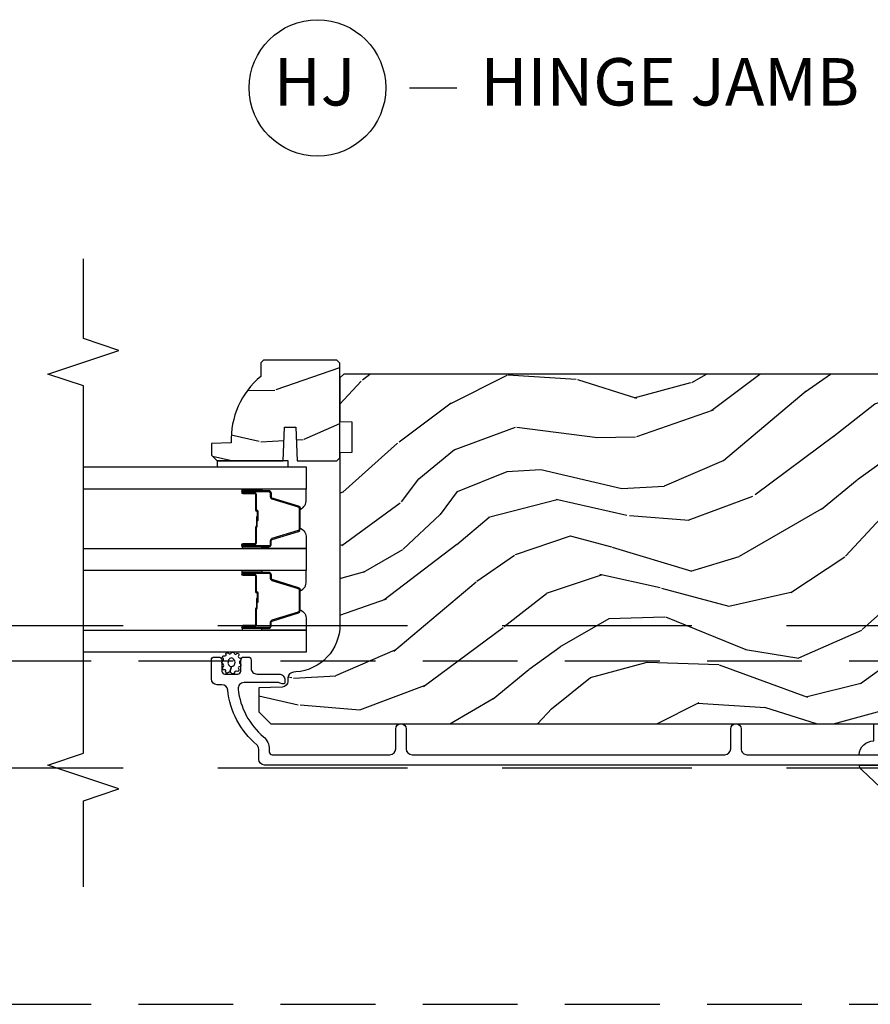
# Model space of a CAD drawing. Units: inches. Extents: x 15 to 460, y 1 to 200.
# Drawn here: x 172 to 176, y 13 to 18 of the extents above; entities that cross this region are included whole.
import ezdxf

# ---------------------------------------------------------------- set-up
doc = ezdxf.new("R2010")
doc.units = ezdxf.units.IN
doc.header["$MEASUREMENT"] = 0
doc.linetypes.add('DASHED', pattern=[0.75, 0.5, -0.25])
doc.linetypes.add('DASHEDX2', pattern=[1.5, 1, -0.5])
for name, color, linetype in [('ZP-ANNO-MARK', 9, 'Continuous'), ('ZP-ANNO-TITL', 44, 'Continuous'), ('ZP-SECT-ALUM', 63, 'Continuous'), ('ZP-SECT-GLAS', 153, 'Continuous'), ('ZP-SECT-HDWR', 53, 'Continuous'), ('ZP-SECT-SEAL', 8, 'Continuous'), ('ZP-SECT-TRCK-LOWR', 155, 'DASHEDX2'), ('ZP-SECT-TRCK-UPPR', 155, 'DASHED'), ('ZP-SECT-WDHA', 11, 'Continuous'), ('ZP-SECT-WOOD', 104, 'Continuous'), ('ZP-SECT-WSTP', 40, 'Continuous')]:
    doc.layers.add(name, color=color, linetype=linetype)
doc.layers.add('ZP-ANNO-NPLT', color=7, linetype='Continuous', plot=False)
doc.styles.get("Standard").update_dxf_attribs({"font": 'arial.ttf'})

# ---------------------------------------------------------------- blocks, each defined once
blk = doc.blocks.new('NG Cut Name Jamb Hinge  (HJ)')
at = {"layer": 'ZP-ANNO-NPLT'}
blk.add_point((0, 0), dxfattribs=at)
at = {"layer": 'ZP-ANNO-TITL'}
blk.add_lwpolyline([(-0.1949999999999972, 0), (-0.1324999999999972, 0)], dxfattribs=at)
blk.add_circle((-0.3162500000000006, 0), 0.09, dxfattribs=at)
at = {"layer": 'ZP-ANNO-TITL', "char_height": 0.0625}
for s, insert, width, attachment_point in [('HJ', (-0.3201057683274198, 0), 0.1375, 5), ('HINGE JAMB', (-0.1012499999999972, 0), 1.125, 4)]:
    blk.add_mtext(s, dxfattribs=dict(at, insert=insert, width=width, attachment_point=attachment_point))
blk = doc.blocks.new('101CS Vin22 PR SDM OSC Ogee (Triple 1 in 3mm IG) V J H')
at = {"layer": 'ZP-SECT-WDHA'}
h = blk.add_hatch(dxfattribs=at)
h.set_pattern_fill('WOOD3', color=256, scale=2, angle=60.00000000000002, style=0, pattern_type=2)
h.set_pattern_definition([(55.23640000000002, (-75.09060110470898, 78.24103587174739), (-12.73203708802755, -18.05256898966999), [0.2408319999999999, -23.84235799999999]), (71.30990000000001, (-74.9532805966333, 78.43888196865566), (2.267954045878474, 7.928202165339343), [0.3059419999999975, -9.89209799999992]), (104.9999999999996, (-74.8552421208604, 78.72868958979097), (-1.732051343550185, 1.000000309448951), [0.2262739999999998, -2.602151999999998]), (106.8475999999997, (-74.91380618546589, 78.94725365439649), (-11.98075501449067, 39.24871375190077), [0.4386339999999993, -43.42478999999993]), (72.99459999999998, (-75.04093431467692, 79.3670612755318), (-5.535903348369016, -17.5884561754792), [0.2668339999999995, -26.41649399999999]), (60.00000000000002, (-74.96289583890399, 79.62222788051577), (-0.732050807568878, 2.732050807568877), [0.4999999999999999, -1.5]), (50.53769999999995, (-74.71289583890399, 80.05524058240792), (-6.732048358268258, -7.66025723872153), [0.2433099999999996, -11.92221399999999]), (54.28940000000004, (-75.55825482275259, 78.51103587174737), (-10.73205250813354, -14.58845495491913), [0.2009979999999991, -19.89875399999989]), (60.00000000000002, (-75.4409343146769, 78.67424095250419), (-0.732050807568878, 2.732050807568877), [0.2999999999999999, -1.7]), (88.30080000000002, (-75.29093431467692, 78.93404857363953), (0.6076749037684192, 25.05255930464865), [0.2952959999999972, -29.23434999999981]), (112.1249999999998, (-75.28217787120673, 79.22921517862358), (4.660250613045346, -11.92820555975032), [0.4560699999999998, -22.34743799999999]), (99.28939999999955, (-75.45394701656915, 79.65170229168314), (-2.660252760710981, 15.3923055851125), [0.2842539999999989, -28.14108799999993]), (66.34019999999998, (-75.49983158925033, 79.93222788051571), (6.267945860199125, 14.85640700479468), [0.3622159999999994, -17.74855399999997]), (48.11130000000004, (-75.35447260540172, 80.2639970258781), (-19.19616797134224, -21.24869609599577), [0.3883299999999987, -38.44464599999989]), (53.29020000000005, (-76.09519057309893, 78.82103587174731), (10.73204120732395, 14.58846511503182), [0.3423439999999999, -33.89214]), (63.36650000000002, (-75.89054955694758, 79.09548450903401), (14.2679295253128, 28.71282271007187), [0.3405879999999999, -33.71818599999999]), (93.69009999999932, (-75.73787006502329, 79.39993314632079), (-0.267946438768022, -4.464102183682126), [0.3605559999999989, -6.850547999999981]), (107.4895999999998, (-75.76107514578013, 79.75974076745615), (-9.052583188496463, 28.32050067326506), [0.3255759999999989, -32.23206399999986]), (74.9314, (-75.85892124268844, 80.0702663562887), (5.803853388083505, 22.05255676375398), [0.3104839999999991, -30.73786599999993]), (60.00000000000002, (-75.7782032749912, 80.370073977424), (-0.732050807568878, 2.732050807568877), [0.2399999999999999, -1.76]), (47.00540000000004, (-75.6582032749912, 80.57792007433227), (12.46409818712976, 13.58846102032251), [0.2668339999999995, -26.41649399999999]), (60.00000000000002, (-74.4861524674223, 78.60797162209371), (-0.732050807568878, 2.732050807568877), [0, -2]), (283.1524000000001, (-74.60596008855765, 79.0004587351533), (-9.248718676883692, 39.98076068225505), [0.4386339999999994, -43.42478999999992]), (266.5651, (-76.23820327499118, 79.57333060594237), (0.7320539175690289, -2.732050658476127), [0.178886, -4.293249999999999]), (248.1301, (-76.24892124268843, 79.39476654133682), (-4.26795008465245, -11.39230381404811), [0.2828419999999984, -13.85929199999995]), (216.8013999999998, (-76.35428022653701, 79.13227942827712), (-8.464103641230889, -6.660252246081223), [0.1523159999999993, -15.07922999999995]), (86.56510000000004, (-74.60596008855765, 79.0004587351533), (-0.7320539175690287, 2.732050658476127), [0.2236059999999999, -4.24853]), (66.70979999999999, (-74.5925626289361, 79.22366381591019), (-7.267960788178637, -16.58845287751988), [0.3423439999999999, -33.89213999999999]), (49.87529999999997, (-74.45720364508747, 79.53811245319696), (22.19616608827664, 26.44485304366462), [0.5688579999999999, -56.31699200000004]), (49.69519999999994, (-74.90007551587644, 78.13103587174737), (7.73204289258475, 9.392311634114659), [0.2236059999999998, -22.13707199999997]), (75.52410000000002, (-74.75543449972503, 78.30156146057993), (-5.803852451222561, -22.05255843557308), [0.373629999999998, -36.98945199999974]), (102.8788999999996, (-74.66203704010348, 78.66333060594229), (7.784608470498102, -34.51666162505681), [0.3820999999999992, -37.82784599999986]), (94.69519999999946, (-74.74720364508744, 79.03581771900201), (-2.12437630624966, 24.32050674155793), [0.3162279999999987, -31.30654799999991]), (69.46229999999997, (-74.77308821776865, 79.35098432398593), (3.26795318912235, 9.660253517126403), [0.3649659999999998, -11.80056]), (53.41809999999994, (-74.6450497419957, 79.6927534693483), (-20.46408001742646, -27.44487951887242), [0.5234499999999953, -51.82155999999965]), (51.86989999999997, (-75.33308821776865, 78.38103587174737), (-7.732049468269795, -9.39230510241702), [0.2828419999999999, -13.859292]), (71.30990000000001, (-75.15844720161726, 78.603522984807), (2.267954045878474, 7.928202165339343), [0.3059419999999975, -9.89209799999992]), (102.5103999999995, (-75.06040872584435, 78.89333060594231), (6.320483325522679, -29.05256462519007), [0.3255759999999985, -32.2320639999998]), (104.9999999999996, (-75.13093431467689, 79.2111767028506), (-1.732051343550185, 1.000000309448951), [0.3676959999999997, -2.460731999999998]), (77.35400000000003, (-75.2261009196609, 79.56634330783459), (-6.071808311187847, -26.51665849783281), [0.3352619999999996, -33.19084799999994]), (56.63350000000007, (-75.15270346003933, 79.8934714370456), (-17.73206911862455, -26.71280078336289), [0.3405879999999999, -33.71818599999998]), (42.89730000000003, (-74.96538295196365, 80.17792007433229), (15.19614634805593, 14.32051558036394), [0.2720299999999992, -26.93091199999992]), (51.25379999999996, (-75.76610091966086, 78.63103587174737), (8.732057413442107, 11.12435030646009), [0.263057999999999, -26.04283399999994]), (74.9314, (-75.60145990350946, 78.83620247673127), (5.803853388083505, 22.05255676375398), [0.3104839999999991, -30.73786599999993]), (92.0053999999993, (-75.52074193581223, 79.13601009786669), (0.1961553924894125, -11.6602533155405), [0.3773599999999995, -18.49060399999996]), (109.8990999999996, (-75.53394701656913, 79.51313822707766), (11.51666578068247, -32.05255745225328), [0.4967899999999994, -49.18217999999992]), (75.94540000000002, (-75.70303667000724, 79.98026635628867), (-2.267949510827566, -7.92820333893985), [0.2912039999999996, -14.26901599999998]), (53.99100000000007, (-75.63231870230999, 80.26275346934835), (11.73204937631879, 16.32050832676354), [0.3820999999999999, -37.82784599999999]), (36.80140000000003, (-75.40767768615859, 80.57184312278639), (8.464103641230889, 6.660252246081219), [0.1523159999999988, -15.07922999999992]), (50.53769999999995, (-76.28571616193153, 78.93103587174733), (-6.732048358268258, -7.66025723872153), [0.2433099999999996, -11.92221399999999]), (70.00799999999998, (-76.13107514578013, 79.11888196865561), (7.535891925485289, 21.05256158391519), [0.3452539999999996, -34.18009999999995]), (97.40539999999957, (-76.01303667000724, 79.44333060594238), (-4.320532849143677, 32.51665739997305), [0.4280179999999992, -42.3738499999999]), (89.05460000000001, (-74.33615246742232, 78.86777924322905), (0.07179710718363626, 16.12435634627565), [0.2059119999999997, -20.38534799999997]), (70.78429999999994, (-74.33275500780076, 79.07366381591021), (-10.80384612891512, -30.7128126111546), [0.4275519999999989, -42.32756599999985]), (52.87500000000002, (-74.19203704010351, 79.47739448549964), (-8.732048211567214, -11.12435802899951), [0.4837359999999998, -15.64077999999999])])
edge = h.paths.add_edge_path()
edge.add_arc((3.669114021284898, -5.89664738146729), 0.2499999999999431, 90.00000000000324, 175.9999999998719)
edge.add_line((3.419723008720041, -5.879208263030705), (3.41884353012432, -5.891785392907877))
edge.add_arc((3.387919044566317, -5.889622942221649), 0.03099999999996006, -88.00000000063011, -4.000000000302009, ccw=False)
edge.add_line((3.389000928963753, -5.920604057859236), (3.370197587497103, -5.921260685012157))
edge.add_arc((3.371279471894624, -5.952241800649745), 0.03099999999998631, 91.99999999952746, 178.0000000000254)
edge.add_line((3.340298356257051, -5.951159916251981), (3.336008686008142, -6.073999999999842))
edge.add_line((3.336008686008142, -6.073999999999842), (3.209761213614513, -6.073999999999614))
edge.add_line((3.209761213614513, -6.073999999999614), (3.146761213614525, -6.010999999999513))
edge.add_line((3.146761213614525, -6.010999999999513), (3.146761213614526, -2.185500308657937))
edge.add_line((3.146761213614525, -2.185500308657936), (3.189325440612777, -2.123386500769982))
edge.add_line((3.189325440612777, -2.123386500769982), (3.265806989158079, -2.123386500769982))
edge.add_line((3.265806989158079, -2.123386500769982), (3.297887464115831, -2.154366255327147))
edge.add_line((3.297887464115831, -2.154366255327147), (3.304152842906149, -2.33378322927814))
edge.add_arc((3.351747906321833, -2.332121173039582), 0.0476240747152442, 182.000000000089, 357.6401915028754)
edge.add_line((3.39933159386743, -2.334082084064391), (3.421693423786166, -1.791000902599706))
edge.add_line((3.421693423786166, -1.791000902599706), (3.450194326386281, -1.762499999999534))
edge.add_line((3.450194326386281, -1.762499999999534), (3.534481512016725, -1.762499999999534))
edge.add_line((3.534481512016725, -1.762499999999534), (3.535564715327439, -1.731481115637223))
edge.add_line((3.535564715327439, -1.731481115637223), (3.567664060109905, -1.699999999999761))
edge.add_line((3.567664060109905, -1.699999999999761), (4.959761213614627, -1.699999999999761))
edge.add_line((4.959761213614627, -1.699999999999761), (4.990761213614576, -1.73099999999971))
edge.add_line((4.990761213614576, -1.73099999999971), (4.990761213614575, -5.626647381467136))
edge.add_line((4.990761213614576, -5.626647381467137), (4.97076121361448, -5.646647381466892))
edge.add_line((4.97076121361448, -5.646647381466892), (4.740761213614576, -5.646647381466892))
edge.add_line((4.740761213614576, -5.646647381466892), (4.738578665521402, -5.584147381466664))
edge.add_line((4.738578665521402, -5.584147381466664), (4.577154994816226, -5.584147381466664))
edge.add_line((4.577154994816226, -5.584147381466664), (4.574972446723052, -5.646647381467346))
edge.add_line((4.574972446723052, -5.646647381467346), (3.669114021284884, -5.646647381467346))
h = blk.add_hatch(dxfattribs=at)
h.set_pattern_fill('WOOD3', color=256, scale=2, angle=60.00000000000002, style=0, pattern_type=2)
h.set_pattern_definition([(55.23640000000005, (4.418393969347292, -6.37606907857446), (-12.73203708802756, -18.05256898966999), [0.2408319999999999, -23.84235799999999]), (71.30989999999994, (4.55571447742291, -6.178222981666181), (2.267954045878476, 7.928202165339343), [0.3059419999999985, -9.892097999999951]), (104.9999999999999, (4.653752953196047, -5.888415360530985), (-1.732051343550184, 1.000000309448951), [0.226274, -2.602152]), (106.8475999999999, (4.595188888590386, -5.669851295925241), (-11.98075501449066, 39.24871375190077), [0.4386339999999994, -43.42478999999994]), (72.99459999999998, (4.468060759379526, -5.250043674790163), (-5.53590334836902, -17.5884561754792), [0.2668339999999997, -26.41649399999999]), (59.99999999999999, (4.546099235152454, -4.994877069806194), (-0.7320508075688772, 2.732050807568877), [0.4999999999999999, -1.5]), (50.53769999999991, (4.796099235152454, -4.561864367913699), (-6.73204835826826, -7.660257238721529), [0.24331, -11.922214]), (54.28940000000004, (3.950740251303799, -6.106069078574478), (-10.73205250813354, -14.58845495491913), [0.2009979999999995, -19.89875399999993]), (59.99999999999999, (4.068060759379435, -5.942863997817426), (-0.7320508075688772, 2.732050807568877), [0.2999999999999999, -1.7]), (88.3008, (4.218060759379526, -5.683056376682202), (0.6076749037684253, 25.05255930464865), [0.2952959999999976, -29.23434999999984]), (112.1249999999999, (4.226817202849546, -5.387889771698269), (4.660250613045343, -11.92820555975032), [0.4560699999999991, -22.34743799999995]), (99.28939999999974, (4.055048057487241, -4.965402658638709), (-2.660252760710977, 15.3923055851125), [0.2842539999999994, -28.14108799999996]), (66.34019999999998, (4.009163484806052, -4.684877069806021), (6.267945860199129, 14.85640700479468), [0.3622159999999992, -17.74855399999995]), (48.11130000000003, (4.154522468654662, -4.353107924443634), (-19.19616797134224, -21.24869609599577), [0.3883299999999976, -38.44464599999972]), (53.29020000000003, (3.413804500957397, -5.796069078574533), (10.73204120732396, 14.58846511503182), [0.3423439999999999, -33.89214]), (63.36649999999999, (3.618445517108697, -5.521620441287837), (14.26792952531281, 28.71282271007186), [0.3405879999999997, -33.71818599999996]), (93.69009999999979, (3.771125009033042, -5.217171804000941), (-0.2679464387680231, -4.464102183682126), [0.360555999999999, -6.850547999999984]), (107.4896, (3.74791992827609, -4.857364182865808), (-9.052583188496456, 28.32050067326506), [0.3255759999999976, -32.2320639999997]), (74.9314, (3.650073831367948, -4.546838594033147), (5.803853388083511, 22.05255676375398), [0.3104839999999986, -30.7378659999999]), (59.99999999999999, (3.73079179906513, -4.247030972897733), (-0.7320508075688772, 2.732050807568877), [0.2399999999999999, -1.76]), (47.00539999999999, (3.850791799065249, -4.039184875989463), (12.46409818712976, 13.58846102032251), [0.2668339999999986, -26.41649399999989]), (59.99999999999999, (5.022842606634143, -6.009133328228131), (-0.7320508075688772, 2.732050807568877), [0, -2]), (283.1523999999999, (4.903034985498792, -5.616646215168316), (-9.248718676883684, 39.98076068225505), [0.4386339999999996, -43.42478999999996]), (266.5651, (3.270791799065094, -5.043774344379585), (0.7320539175690282, -2.732050658476127), [0.178886, -4.293249999999999]), (248.1301, (3.260073831367848, -5.222338408984911), (-4.267950084652453, -11.39230381404811), [0.2828419999999991, -13.85929199999997]), (216.8013999999999, (3.154714847519202, -5.484825522044616), (-8.46410364123089, -6.66025224608122), [0.1523159999999998, -15.07922999999998]), (86.56510000000002, (4.903034985498792, -5.616646215168316), (-0.7320539175690279, 2.732050658476127), [0.2236059999999999, -4.24853]), (66.70979999999999, (4.916432445120293, -5.393441134411546), (-7.26796078817864, -16.58845287751988), [0.3423439999999999, -33.89214]), (49.87529999999997, (5.051791428968912, -5.078992497124887), (22.19616608827664, 26.44485304366461), [0.5688579999999985, -56.31699199999994]), (49.69519999999994, (4.608919558179835, -6.486069078574587), (7.732042892584753, 9.392311634114657), [0.2236059999999999, -22.13707199999999]), (75.5241, (4.753560574331189, -6.315543489741799), (-5.803852451222567, -22.05255843557308), [0.3736299999999989, -36.98945199999986]), (102.8788999999998, (4.846958033952845, -5.95377434437944), (7.784608470498094, -34.51666162505681), [0.3820999999999998, -37.82784599999997]), (94.69519999999979, (4.761791428968948, -5.581287231319834), (-2.124376306249654, 24.32050674155793), [0.3162279999999998, -31.30654799999998]), (69.46229999999997, (4.735906856287741, -5.266120626335919), (3.267953189122352, 9.660253517126403), [0.3649659999999998, -11.80056]), (53.41809999999994, (4.863945332060624, -4.924351480973542), (-20.46408001742646, -27.44487951887241), [0.5234499999999991, -51.82155999999992]), (51.86989999999994, (4.175906856287568, -6.236069078574587), (-7.732049468269798, -9.392305102417017), [0.2828419999999999, -13.85929200000001]), (71.30989999999994, (4.350547872439122, -6.013581965514845), (2.267954045878476, 7.928202165339343), [0.3059419999999985, -9.892097999999951]), (102.5103999999998, (4.448586348212032, -5.723774344379422), (6.320483325522672, -29.05256462519007), [0.3255759999999993, -32.2320639999999]), (104.9999999999999, (4.37806075937938, -5.405928247471252), (-1.732051343550184, 1.000000309448951), [0.367696, -2.460732]), (77.354, (4.282894154395493, -5.050761642487146), (-6.071808311187853, -26.51665849783281), [0.3352619999999999, -33.19084799999998]), (56.63350000000005, (4.356291614016939, -4.723633513276241), (-17.73206911862455, -26.71280078336288), [0.3405879999999998, -33.71818599999997]), (42.89729999999997, (4.543612122092739, -4.439184875989554), (15.19614634805593, 14.32051558036393), [0.2720299999999997, -26.93091199999998]), (51.25379999999993, (3.742894154395529, -5.986069078574587), (8.732057413442108, 11.12435030646009), [0.2630579999999999, -26.04283399999999]), (74.9314, (3.907535170546865, -5.780902473590345), (5.803853388083511, 22.05255676375398), [0.3104839999999986, -30.7378659999999]), (92.00539999999968, (3.988253138244048, -5.481094852455158), (0.1961553924894096, -11.6602533155405), [0.3773599999999997, -18.49060399999998]), (109.8990999999999, (3.975048057487086, -5.103966723244071), (11.51666578068246, -32.05255745225328), [0.4967899999999991, -49.18217999999988]), (75.94539999999999, (3.805958404049036, -4.636838594033065), (-2.267949510827568, -7.92820333893985), [0.2912039999999999, -14.269016]), (53.99100000000007, (3.876676371746456, -4.354351480973605), (11.73204937631879, 16.32050832676353), [0.3820999999999999, -37.82784599999999]), (36.80140000000003, (4.101317387897737, -4.045261827535455), (8.46410364123089, 6.660252246081217), [0.1523159999999989, -15.07922999999992]), (50.53769999999991, (3.223278912124854, -5.686069078574405), (-6.73204835826826, -7.660257238721529), [0.24331, -11.922214]), (70.00799999999998, (3.377919928276199, -5.498222981666117), (7.535891925485293, 21.05256158391519), [0.3452539999999992, -34.1800999999999]), (97.40539999999987, (3.495958404049091, -5.173774344379467), (-4.320532849143669, 32.51665739997305), [0.428018, -42.37384999999999]), (89.0546, (5.172842606634006, -5.749325707092908), (0.0717971071836402, 16.12435634627565), [0.2059119999999988, -20.38534799999984]), (70.78429999999994, (5.176240066255517, -5.543441134411637), (-10.80384612891513, -30.7128126111546), [0.4275519999999998, -42.32756599999997]), (52.87500000000002, (5.316958033952872, -5.139710464822087), (-8.732048211567216, -11.12435802899951), [0.4837359999999998, -15.64077999999999])])
edge = h.paths.add_edge_path()
edge.add_line((5.064441065534496, -6.049647381467025), (5.049441065534396, -6.064647381467125))
edge.add_line((5.049441065534396, -6.064647381467125), (4.97854106553423, -6.064647381467125))
edge.add_arc((4.643399304483864, -5.782647381466973), 0.4380000000000305, -92.00945820515892, -40.07843002831339, ccw=False)
edge.add_line((4.628041065534447, -6.220378034376267), (4.624399899699668, -6.324647381467116))
edge.add_line((4.624399899699668, -6.324647381467116), (4.563441065534292, -6.324647381467116))
edge.add_line((4.563441065534292, -6.324647381467116), (4.53244106553457, -6.293647381467167))
edge.add_line((4.53244106553457, -6.293647381467167), (4.532446796486695, -5.945445220260922))
edge.add_line((4.532446796486695, -5.945445220260922), (4.710339893221047, -5.938984877905))
edge.add_line((4.710339893221047, -5.938984877905), (4.710339893221047, -5.878905562616978))
edge.add_line((4.710339893221047, -5.878905562616978), (4.532446796486695, -5.872445220261056))
edge.add_line((4.532446796486695, -5.872445220261056), (4.53244106553457, -5.662647381467082))
edge.add_line((4.53244106553457, -5.662647381467082), (4.548441065534419, -5.646647381467233))
edge.add_line((4.548441065534419, -5.646647381467233), (5.048441065534647, -5.646647381467233))
edge.add_line((5.048441065534647, -5.646647381467233), (5.064441065534496, -5.662647381467082))
edge.add_line((5.064441065534496, -5.662647381467082), (5.064441065534496, -6.049647381467025))
at = {"layer": 'ZP-SECT-ALUM'}
blk.add_lwpolyline([(2.928305722266543, -1.821814122921239), (2.928283401941428, -6.044822840166944, 0.4031476115813342), (2.959261160004701, -6.074647381468367), (3.012277973787661, -6.074647381468367, -0.2205740380947868), (3.035939978981389, -6.085619662918816, 0.1932850516710012), (3.324500019583922, -6.238250312037735, -0.3838787015000901), (3.352261213613986, -6.269080656438518), (3.352261213613986, -6.293647381467736, 0.4142125493484001), (3.383261106395423, -6.324647381467685), (3.482342246605242, -6.324647381467685, 0.4142135623729649), (3.498342246604864, -6.308647381468063), (3.498342246604864, -6.285647381467925, 0.4142135623738755), (3.482342246605242, -6.269647381468303), (3.424342246605249, -6.269647381468303, -0.4142135623734862), (3.408342246604718, -6.253647381467772), (3.408342246604718, -6.185647381467334, -0.4142135623741356), (3.424342246605249, -6.169647381467712), (3.482342246605242, -6.169647381467712, 0.4142135623725747), (3.498342246604864, -6.15364738146809), (3.498342246604864, -6.130647381467952, 0.4142135623723157), (3.482342246605242, -6.114647381467421), (3.439342246604667, -6.114647381467421, -0.4142135623732965), (3.408342246604718, -6.083647381467472), (3.408342246604718, -5.967647381467486, 0.4142135623734304), (3.377342246604769, -5.936647381467537), (3.366261213614109, -5.936647381467537, 0.4170047979031023), (3.356261666806915, -5.946742584639196, 0.1193111776741056), (3.358414180636885, -5.955904039396501), (3.361189279581652, -5.961390722663509, -0.1176045686286963), (3.363342246604645, -5.970417539041136), (3.363342246604645, -6.152599023757375, -0.4461918148219536), (3.329002792123958, -6.183418628617346, -0.1924383996399569), (3.077920955934189, -6.050086613878648, 0.2205740380949408), (3.012277973787661, -6.019647381468076), (2.99926121361392, -6.019647381468076, -0.4142135623723146), (2.983261213614298, -6.003647381467545), (2.983261213614298, -5.383147381467552, -0.4142135623729598), (3.014261213614247, -5.352147381467603), (3.11926121361472, -5.352147381467603, 1), (3.11926121361472, -5.297147381467312), (3.014261213614247, -5.297147381467312, -0.414213562373095), (2.983261213614298, -5.266147381467363), (2.983261213614298, -3.616165798392785, -0.4142135623729598), (3.014261213614247, -3.585165798392609), (3.119261213613811, -3.585165798392609, 1), (3.119261213613811, -3.530165798392318), (3.014261213614247, -3.530165798392318, -0.4142135623738336), (2.983261213614298, -3.499165798392596), (2.983261213614298, -2.586665798392914, -0.4142135623736322)], format="xyb", dxfattribs=at)
for points in [[(3.934436445800202, -6.096636370351064), (3.934436445800202, -6.159136370351064, 1), (3.940436445800174, -6.159136370351064), (3.940436445800174, -6.021136370351087, 0.4142135623730951), (3.933436445800169, -6.014136370351082), (3.91339296758855, -6.014136370351082, -0.3297505471403194), (3.902395462894958, -6.005998644955412), (3.859621026729087, -5.866089768418021, 0.3297505471403169), (3.85292689343737, -5.861136370351062), (3.741945998163033, -5.861136370351062, 0.3297505471403128), (3.735251864871316, -5.866089768418021), (3.692477428705388, -6.005998644955412, -0.3297505471403153), (3.681479924011796, -6.014136370351082), (3.661436445800177, -6.014136370351082, 0.4142135623733994), (3.654436445800172, -6.021136370351087), (3.654436445800172, -6.159136370351064, 1), (3.660436445800201, -6.159136370351064), (3.660436445800201, -6.096636370351064, -0.4142135623730945), (3.669936445800204, -6.087136370351061), (3.752233165064126, -6.087136370351061, 0.3419987131196729), (3.753201410900715, -6.086386370351079, -0.3419987131196799), (3.758042640083488, -6.082636370351054), (3.807436445800192, -6.082636370351054), (3.807436445800192, -6.087077840956113), (3.758436445800157, -6.087077840956113, 0.3279189694272522), (3.757482094917691, -6.087779153170686, -0.3279189694272557), (3.752233165064126, -6.091636370351068), (3.669936445800204, -6.091636370351068, 0.4142135623730951), (3.664936445800208, -6.096636370351064), (3.664936445800208, -6.159136370351064, -1), (3.649936445800165, -6.159136370351064), (3.649936445800165, -6.021136370351087, -0.4142135623730951), (3.661436445800177, -6.009636370351075), (3.681479924011796, -6.009636370351075, 0.3297505471403178), (3.688174057303513, -6.004682972284115), (3.730948493469441, -5.864774095746725, -0.3297505471403159), (3.741945998163033, -5.856636370351055), (3.85292689343737, -5.856636370351055, -0.3297505471403154), (3.863924398130905, -5.864774095746725), (3.906698834296776, -6.004682972284115, 0.3297505471403161), (3.91339296758855, -6.009636370351075), (3.933436445800169, -6.009636370351075, -0.4142135623730919), (3.944936445800181, -6.021136370351087), (3.944936445800181, -6.159136370351064, -1), (3.929936445800195, -6.159136370351064), (3.929936445800195, -6.096636370351064, 0.4142135623730949), (3.924936445800199, -6.091636370351068), (3.842436445800161, -6.091636370351068, -0.4142135623730949), (3.837436445800165, -6.086636370351073), (3.837436445800165, -6.08483637035107, 0.4142135623730931), (3.835236445800206, -6.082636370351054), (3.787436445800154, -6.082636370351054), (3.787436445800154, -6.078136370351103), (3.835236445800206, -6.078136370351103, -0.4142135623730951), (3.841936445800172, -6.08483637035107), (3.841936445800172, -6.086636370351073, 0.414213562373095), (3.842436445800161, -6.087136370351061), (3.924936445800199, -6.087136370351061, -0.4142135623730944)], [(4.364786445800235, -6.096636370351064), (4.364786445800235, -6.159136370351064, 1), (4.370786445800263, -6.159136370351064), (4.370786445800263, -6.021136370351087, 0.4142135623730951), (4.363786445800201, -6.014136370351082), (4.343742967588582, -6.014136370351082, -0.3297505471403194), (4.332745462895048, -6.005998644955412), (4.289971026729177, -5.866089768418021, 0.3297505471403169), (4.283276893437403, -5.861136370351062), (4.172295998163122, -5.861136370351062, 0.3297505471403128), (4.165601864871348, -5.866089768418021), (4.122827428705477, -6.005998644955412, -0.3297505471403153), (4.111829924011886, -6.014136370351082), (4.091786445800267, -6.014136370351082, 0.4142135623733994), (4.084786445800205, -6.021136370351087), (4.084786445800205, -6.159136370351064, 1), (4.090786445800234, -6.159136370351064), (4.090786445800234, -6.096636370351064, -0.4142135623730945), (4.100286445800236, -6.087136370351061), (4.182583165064216, -6.087136370351061, 0.3419987131196729), (4.183551410900805, -6.086386370351079, -0.3419987131196799), (4.188392640083521, -6.082636370351054), (4.237786445800225, -6.082636370351054), (4.237786445800225, -6.087077840956113), (4.188786445800247, -6.087077840956113, 0.3279189694272522), (4.187832094917781, -6.087779153170686, -0.3279189694272557), (4.182583165064216, -6.091636370351068), (4.100286445800236, -6.091636370351068, 0.4142135623730951), (4.095286445800241, -6.096636370351064), (4.095286445800241, -6.159136370351064, -1), (4.080286445800198, -6.159136370351064), (4.080286445800198, -6.021136370351087, -0.4142135623730951), (4.091786445800267, -6.009636370351075), (4.111829924011886, -6.009636370351075, 0.3297505471403178), (4.118524057303603, -6.004682972284115), (4.161298493469531, -5.864774095746725, -0.3297505471403159), (4.172295998163122, -5.856636370351055), (4.283276893437403, -5.856636370351055, -0.3297505471403154), (4.294274398130995, -5.864774095746725), (4.337048834296866, -6.004682972284115, 0.3297505471403161), (4.343742967588582, -6.009636370351075), (4.363786445800201, -6.009636370351075, -0.4142135623730919), (4.37528644580027, -6.021136370351087), (4.37528644580027, -6.159136370351064, -1), (4.360286445800227, -6.159136370351064), (4.360286445800227, -6.096636370351064, 0.4142135623730949), (4.355286445800232, -6.091636370351068), (4.27278644580025, -6.091636370351068, -0.4142135623730949), (4.267786445800198, -6.086636370351073), (4.267786445800198, -6.08483637035107, 0.4142135623730931), (4.265586445800238, -6.082636370351054), (4.217786445800243, -6.082636370351054), (4.217786445800243, -6.078136370351103), (4.265586445800238, -6.078136370351103, -0.4142135623730951), (4.272286445800205, -6.08483637035107), (4.272286445800205, -6.086636370351073, 0.414213562373095), (4.27278644580025, -6.087136370351061), (4.355286445800232, -6.087136370351061, -0.4142135623730944)]]:
    blk.add_lwpolyline(points, format="xyb", close=True, dxfattribs=at)
at = {"layer": 'ZP-SECT-GLAS', "flags": 128}
for points in [[(3.640754730252311, -6.999999999999773), (3.640754730251786, -5.824147118532437), (3.523754730251767, -5.824147118532437), (3.523754730252293, -6.999999999999773)], [(4.071104730252344, -6.999999999999773), (4.071104730251818, -5.824147118532437), (3.954104730251856, -5.824147118532437), (3.954104730252382, -6.999999999999773)], [(4.501454730252433, -6.999999999999773), (4.501454730251908, -5.824147118532437), (4.384454730251946, -5.824147118532437), (4.384454730252472, -6.999999999999773)]]:
    blk.add_lwpolyline(points, dxfattribs=at)
at = {"layer": 'ZP-SECT-HDWR'}
for points in [[(2.423690229279714, -2.385158924461791), (2.901665853904106, -2.891747009655262, 0.1055704668194198), (2.928430760821698, -2.908196348315016), (2.928173864115863, -2.025700356241316, -0.2512198682560399)], [(2.983261213614341, -2.908149845576361, 0.3947649797259239), (3.055557544111466, -2.830122859846995), (3.146761211804844, -2.830122859846995), (3.146761213614568, -2.185500308658106), (3.189325440612819, -2.123386500770152), (3.18900807673468, -2.038784277169668), (2.983261213614341, -2.038784277169668)]]:
    blk.add_lwpolyline(points, format="xyb", dxfattribs=at)
at = {"layer": 'ZP-SECT-SEAL'}
for points in [[(3.730948493469441, -5.864774095746725, -0.3297505471404568), (3.741945998163033, -5.856636370351055), (3.74816347529395, -5.856636370351055, 0.3006645954625839), (3.696491664068674, -5.824147118532437), (3.640754730251786, -5.824147118532437), (3.640754730251786, -6.05880543442413), (3.649936445800165, -6.05880543442413), (3.649936445800165, -6.021136370351087, -0.4142135623730894), (3.661436445800177, -6.009636370351075), (3.681479924011796, -6.009636370351075, 0.3297505471403212), (3.688174057303513, -6.004682972284115)], [(3.863924398130962, -5.864774095746725, 0.3297505471404568), (3.85292689343737, -5.856636370351055), (3.846709416306453, -5.856636370351055, -0.3006645954625839), (3.898381227531729, -5.824147118532437), (3.954104730251856, -5.824147118532437), (3.954104730251856, -6.05880543442413), (3.944936445800181, -6.05880543442413), (3.944936445800181, -6.021136370351087, 0.4142135623730894), (3.933436445800226, -6.009636370351075), (3.913392967588607, -6.009636370351075, -0.3297505471403212), (3.906698834296833, -6.004682972284115)], [(4.161298493469531, -5.864774095746725, -0.3297505471404568), (4.172295998163122, -5.856636370351055), (4.178513475293983, -5.856636370351055, 0.3006645954625839), (4.126841664068706, -5.824147118532437), (4.071104730251818, -5.824147118532437), (4.071104730251818, -6.05880543442413), (4.080286445800198, -6.05880543442413), (4.080286445800198, -6.021136370351087, -0.4142135623730894), (4.091786445800267, -6.009636370351075), (4.111829924011886, -6.009636370351075, 0.3297505471403212), (4.118524057303603, -6.004682972284115)], [(4.294274398130995, -5.864774095746725, 0.3297505471404568), (4.283276893437403, -5.856636370351055), (4.277059416306543, -5.856636370351055, -0.3006645954625839), (4.328731227531762, -5.824147118532437), (4.384454730251946, -5.824147118532437), (4.384454730251946, -6.05880543442413), (4.37528644580027, -6.05880543442413), (4.37528644580027, -6.021136370351087, 0.4142135623730894), (4.363786445800258, -6.009636370351075), (4.343742967588639, -6.009636370351075, -0.3297505471403212), (4.337048834296866, -6.004682972284115)], [(3.640754732218795, -6.058805436882267), (3.649936445800165, -6.05880543442413), (3.649936445800165, -6.159136370351064, 0.1201675316467601), (3.650778369236036, -6.162588908036014), (3.640754728284776, -6.16255093430766)], [(3.954104728284847, -6.058805436882778), (3.944936445800181, -6.05880543442413), (3.944936445800181, -6.159136370351064, -0.1201675316467601), (3.944094522364367, -6.162588908036014), (3.954104732218866, -6.162550934308172)], [(4.071104732218828, -6.05880543442413), (4.080286445800198, -6.05880543442413), (4.080286445800198, -6.159136370351064, 0.1201675316467601), (4.081128369236069, -6.162588908036014), (4.071104728284809, -6.162550931849523)], [(4.384454728284936, -6.05880543442413), (4.37528644580027, -6.05880543442413), (4.37528644580027, -6.159136370351064, -0.1201675316467601), (4.374444522364399, -6.162588908036014), (4.384454732218956, -6.162550931849523)]]:
    blk.add_lwpolyline(points, format="xyb", close=True, dxfattribs=at)
at = {"layer": 'ZP-SECT-WOOD'}
blk.add_lwpolyline([(4.990761213614576, -1.73099999999971), (4.990761213614576, -5.626647381467137), (4.97076121361448, -5.646647381466892), (4.740761213614576, -5.646647381466892), (4.738578665521402, -5.584147381466664), (4.577154994816226, -5.584147381466664), (4.574972446723052, -5.646647381467346), (3.669114021284884, -5.646647381467346, 0.3939104756142761), (3.419723008720041, -5.879208263030705), (3.41884353012432, -5.891785392907877, -0.3838640350371706), (3.389000928963753, -5.920604057859236), (3.370197587497103, -5.921260685012157, 0.3939104756175955), (3.340298356257051, -5.951159916251981), (3.336008686008142, -6.073999999999842), (3.209761213614513, -6.073999999999614), (3.146761213614525, -6.010999999999513), (3.146761213614525, -2.185500308657936)], format="xyb", dxfattribs=at)
blk.add_lwpolyline([(5.064441065534496, -6.049647381467025), (5.049441065534396, -6.064647381467125), (4.97854106553423, -6.064647381467125, -0.2305512263099461), (4.628041065534447, -6.220378034376267), (4.624399899699668, -6.324647381467116), (4.563441065534292, -6.324647381467116), (4.53244106553457, -6.293647381467167), (4.532446796486695, -5.945445220260922), (4.710339893221047, -5.938984877905), (4.710339893221047, -5.878905562616978), (4.532446796486695, -5.872445220261056), (4.53244106553457, -5.662647381467082), (4.548441065534419, -5.646647381467233), (5.048441065534647, -5.646647381467233), (5.064441065534496, -5.662647381467082)], format="xyb", close=True, dxfattribs=at)
at = {"layer": 'ZP-SECT-WSTP'}
blk.add_lwpolyline([(4.532443931010562, -6.293646999999623), (4.501465529493203, -6.293646999999623), (4.50144393101084, -5.91914711853326), (4.532443931010675, -5.91914711853326)], close=True, dxfattribs=at)
blk.add_lwpolyline([(3.520538471891086, -6.218603674072483, 0.3010267449322229), (3.523754730252563, -6.209470352919197, 0.2803555571211003), (3.516414860527334, -6.202106629491254, -0.822328596095739), (3.515495493670301, -6.192910423328158, 0.399977613799482), (3.516868592885771, -6.18254110657881, 0.3590401367524902), (3.508012983115577, -6.180314581398534, -0.5680792870158514), (3.494812002227718, -6.178142929930573, 0.2803555571213397), (3.488567803259571, -6.169829802387085, 0.2803555571208967), (3.478820432747284, -6.17344738146744, -0.4843221048380025), (3.463128396550474, -6.17344738146744, 0.2803555571201027), (3.453381026038187, -6.169829802387085, 0.2803555571214109), (3.44713682707004, -6.178142929930573, -0.5680792870163976), (3.433935846182294, -6.180314581398534, 0.2803555571221044), (3.423780025391693, -6.18254110657881, 0.280355557120241), (3.423021487020833, -6.192910423328158, -0.6366156260879632), (3.416502779600137, -6.202911693125088, 0.2803555571210719), (3.409162909874794, -6.210275416552804, 0.2803555571218044), (3.414130862674256, -6.219408737706317, -0.2294157338694378), (3.419008788950123, -6.226634098267823), (3.448474414648899, -6.219162569258515, -0.3764303954885285), (3.470974414648822, -6.199800733975962, -0.3430061663890114), (3.493474414648858, -6.219162569258515, -0.3748659305078876), (3.470974414648936, -6.2371024447325, -0.4300115636979657), (3.448474414648899, -6.219162569258515), (3.419008788950123, -6.226634098267823, -0.2294157338707324), (3.416364072267811, -6.234941051600572, 0.2803555571208678), (3.414170510384452, -6.245104043117408, 0.2803555571216368), (3.423287664442341, -6.250101603741541, -0.8108383803813489), (3.431300297201801, -6.254964845404402, 0.2803555571214151), (3.434949483559421, -6.264700427011803, 0.2803555571211002), (3.44532120688109, -6.263975536919816, -0.4723006760677282), (3.461403407379862, -6.263430188141456, 0.2803555571202111), (3.469736751093819, -6.269647381467621, 0.2803555571213434), (3.478070094807777, -6.263430188141456, -0.5210826028740015), (3.492638556090924, -6.264124978688642, 0.2803555571210847), (3.503010279412592, -6.264849868780857, 0.2934611832830513), (3.50497931160146, -6.255114287173456, -0.6300075592615619), (3.511381670123001, -6.247576092747522, 0.4643759882381032), (3.520498824180891, -6.244298979483574, 0.2803555571210271), (3.518305262297531, -6.234135987966738, -0.4843221048395129)], format="xyb", close=True, dxfattribs=at)

msp = doc.modelspace()

# ---------------------------------------------------------------- linework, layer by layer
at = {"layer": 'ZP-ANNO-MARK'}
msp.add_lwpolyline([(172, 13.28548678116248), (172, 13.74075467664312), (172.1875, 13.80325467664311), (171.8125, 13.92825467664313), (172, 13.99075467664312), (172, 15.92825475713282), (171.8125, 15.99075475713283), (172.1875, 16.11575475713283), (172, 16.17825475713283), (172, 16.59798678116248)], dxfattribs=at)
at = {"layer": 'ZP-SECT-TRCK-LOWR'}
for p, q in [((178.209783651751, 14.66256080907669), (128.790216870223, 14.66265132302091)), ((178.209783651751, 13.91206134823615), (128.790216870223, 13.9120613482362))]:
    msp.add_line(p, q, dxfattribs=at)
at = {"layer": 'ZP-SECT-TRCK-UPPR'}
for p, q in [((128.790216870223, 14.47777089050245), (178.209783651751, 14.47777089050242)), ((128.7902163455583, 12.66674708732231), (178.2097836544126, 12.66678523310948))]:
    msp.add_line(p, q, dxfattribs=at)

# ---------------------------------------------------------------- block references
at = {"xscale": 4, "yscale": 4, "zscale": 4}
msp.add_blockref('NG Cut Name Jamb Hinge  (HJ)', (174.5, 17.5), dxfattribs=at)
at = {"yscale": -1, "rotation": 90}
msp.add_blockref('101CS Vin22 PR SDM OSC Ogee (Triple 1 in 3mm IG) V J H', (179, 11.00000000000001), dxfattribs=at)

doc.saveas('drawing.dxf')
